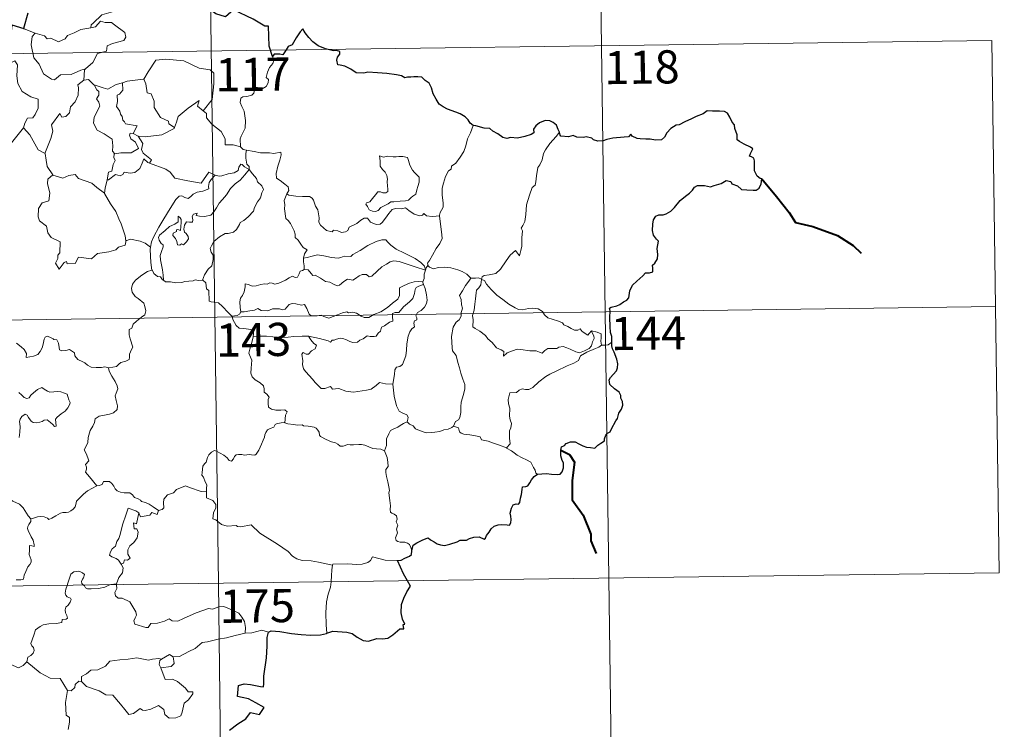
# Model space of a CAD drawing. Extents: x 588996 to 593491, y 775095 to 778125.
# Drawn here: x 589581 to 589803, y 777124 to 777284 of the extents above; entities that cross this region are included whole.
import ezdxf
from ezdxf.enums import TextEntityAlignment as Align

# ---------------------------------------------------------------- set-up
doc = ezdxf.new("R2010")
doc.units = 0
doc.header["$MEASUREMENT"] = 0
doc.layers.add('Nivel 63', color=7, linetype='Continuous')
doc.styles.add('Style-font002', font='font002.shx')

msp = doc.modelspace()

# ---------------------------------------------------------------- linework, layer by layer
at = {"layer": 'Nivel 63', "color": 7, "linetype": 'Continuous', "lineweight": 0}
for p, q in [((589622.414, 777397.768), (589625.647, 777156.856)), ((589711.494, 777338.724), (589713.917, 777158.038)), ((589270.935, 777272.577), (589800.576, 777279.681)), ((589800.576, 777279.681), (589802.191, 777159.224)), ((589271.743, 777212.349), (589801.38, 777219.456)), ((589272.551, 777152.118), (589802.191, 777159.224)), ((589625.647, 777156.856), (589629.686, 776855.721)), ((589713.917, 777158.038), (589715.533, 777037.583))]:
    msp.add_line(p, q, dxfattribs=at)
at = {"layer": 'Nivel 63', "color": 7, "linetype": 'Continuous', "lineweight": 30, "flags": 128}
for points in [[(589637.88, 777276.065), (589637.124, 777278.397), (589637.018, 777282.886), (589636.165, 777282.928), (589633.49, 777284.537), (589629.101, 777286.62), (589627.278, 777285.067), (589625.059, 777285.75), (589619.355, 777290.156), (589618.15, 777292.03), (589614.583, 777293.866), (589612.899, 777292.363), (589610.535, 777289.015), (589609.781, 777288.119), (589605.444, 777288.015)], [(589582.583, 777285.888), (589581.61, 777282.379), (589581.708, 777282.348)], [(589581.708, 777282.348), (589579.034, 777283.128)], [(589683.286, 777260.414), (589682.556, 777260.947), (589682.154, 777261.715), (589681.469, 777262.396), (589680.325, 777263.107), (589679.316, 777263.497), (589677.431, 777264.134), (589676.472, 777264.659), (589675.594, 777265.252), (589674.931, 777266.393), (589674.218, 777267.633), (589673.864, 777268.971), (589673.344, 777270.014), (589672.441, 777270.64), (589671.646, 777271.373), (589670.72, 777271.467), (589669.857, 777271.421), (589669.187, 777271.38), (589668.427, 777271.392), (589667.793, 777271.231), (589667.071, 777271.67), (589665.933, 777271.941), (589663.743, 777272.225), (589661.61, 777272.333), (589659.428, 777272.477), (589658.57, 777272.3), (589656.811, 777272.378), (589655.606, 777273.174), (589654.228, 777273.904), (589653.206, 777274.074), (589652.644, 777274.165), (589652.448, 777275.254), (589652.561, 777275.918), (589653.118, 777276.595), (589653.124, 777277.159), (589652.395, 777277.381), (589651.688, 777277.34), (589649.869, 777277.812), (589648.229, 777278.452), (589647.006, 777279.365), (589646.119, 777280.364), (589645.312, 777281.441), (589644.785, 777282.294), (589644.17, 777281.624), (589643.243, 777280.309), (589642.323, 777278.665), (589641.43, 777278.329), (589640.967, 777277.604), (589640.264, 777276.469), (589639.558, 777276.609), (589638.301, 777276.596), (589637.88, 777276.065)], [(589714.612, 777211.386), (589714.592, 777212.712), (589714.318, 777213.648), (589714.24, 777214.951), (589714.201, 777216.979), (589714.213, 777218.485), (589714.061, 777219.089), (589714.497, 777219.325), (589715.713, 777219.655), (589716.454, 777219.923), (589717.274, 777220.524), (589718.021, 777220.899), (589718.488, 777221.419), (589718.706, 777223.006), (589719.295, 777224.296), (589720.245, 777225.199), (589721.645, 777226.398), (589722.227, 777227.147), (589723.124, 777227.124), (589723.891, 777227.332), (589723.852, 777228.171), (589723.83, 777228.855), (589724.335, 777229.298), (589724.936, 777230.244), (589725.018, 777231.287), (589724.844, 777232.607), (589725.202, 777234.278), (589724.716, 777234.734), (589724.06, 777235.631), (589723.783, 777236.715), (589723.906, 777238.103), (589724.023, 777239.127), (589724.578, 777239.934), (589725.234, 777240.229), (589726.22, 777240.234), (589726.935, 777240.442), (589727.991, 777241.082), (589728.76, 777241.914), (589730.065, 777243.442), (589731.274, 777244.488), (589732.201, 777245.139), (589732.858, 777245.816), (589733.285, 777246.498), (589733.999, 777246.905), (589735.538, 777246.872), (589736.904, 777246.552), (589737.776, 777246.846), (589739.318, 777247.321), (589740.497, 777247.982), (589741.507, 777247.752), (589741.773, 777247.267), (589743.06, 777246.775), (589743.941, 777245.962), (589745.174, 777245.891), (589746.601, 777245.828), (589747.267, 777245.849), (589747.946, 777246.234), (589748.386, 777247.244), (589748.565, 777248.373), (589748.129, 777248.481), (589747.457, 777248.996), (589746.891, 777250.17), (589746.901, 777251.223), (589746.898, 777252.447), (589746.728, 777253.064), (589746.216, 777253.36), (589745.75, 777253.505), (589745.952, 777254.096), (589746.474, 777255.151), (589745.974, 777255.549), (589744.562, 777256.188), (589743.49, 777256.793), (589742.97, 777257.194), (589742.931, 777258.322), (589742.396, 777259.743), (589742.385, 777260.577), (589741.8, 777261.191), (589741.315, 777262.367), (589740.793, 777263.256), (589740.128, 777263.617), (589738.974, 777263.711), (589737.355, 777263.68), (589736.167, 777263.762), (589735.264, 777263.112), (589733.689, 777262.458), (589732.597, 777261.95), (589731.134, 777261.284), (589729.818, 777260.562), (589729.201, 777260.49), (589727.969, 777259.745), (589727.053, 777258.777), (589726.541, 777257.798), (589725.853, 777257.201), (589724.469, 777257.132), (589723.314, 777257.337), (589722.332, 777257.38), (589721.055, 777257.43), (589720.33, 777257.507), (589719.209, 777258.036)], [(589702.778, 777258.908), (589702.495, 777259.57), (589702.14, 777260.507), (589701.369, 777261.145), (589700.594, 777261.508), (589699.512, 777261.548), (589698.264, 777261.075), (589697.404, 777260.366), (589696.89, 777259.591), (589696.949, 777258.779), (589696.342, 777258.375), (589694.953, 777257.97), (589693.262, 777257.604), (589691.68, 777257.733), (589690.907, 777257.51), (589689.98, 777257.75), (589688.835, 777258.54), (589687.707, 777259.183), (589687.035, 777259.754), (589685.729, 777259.857), (589683.854, 777260.352), (589683.286, 777260.414)], [(589719.209, 777258.036), (589718.899, 777258.464), (589718.393, 777257.869), (589717.427, 777257.826), (589714.866, 777257.598), (589713.454, 777257.313), (589712.663, 777256.946), (589711.473, 777256.918), (589710.489, 777257.177), (589710.096, 777257.588), (589708.798, 777257.892), (589708.206, 777257.754), (589706.72, 777257.834), (589705.908, 777258.185), (589704.825, 777257.917), (589703.071, 777258.057), (589702.972, 777258.286), (589702.778, 777258.908)], [(589697.802, 777181.558), (589698.807, 777181.663), (589699.869, 777181.712), (589700.953, 777181.572), (589702.224, 777181.477), (589702.951, 777181.583), (589703.386, 777182.097), (589703.66, 777182.987), (589703.699, 777184.097), (589703.409, 777184.671), (589703.118, 777185.673), (589703.052, 777187.025), (589703.206, 777187.713), (589703.896, 777188.034), (589704.304, 777188.508), (589705.253, 777188.868), (589706.331, 777188.877), (589707.161, 777188.45), (589708.043, 777187.982), (589708.926, 777187.658), (589709.805, 777187.573), (589710.765, 777187.45), (589711.463, 777188.156), (589712.149, 777188.593), (589712.951, 777189.064), (589712.993, 777189.552), (589713.236, 777190.366), (589713.633, 777190.871), (589714.257, 777191.153), (589714.524, 777191.811), (589715.492, 777193.644), (589715.873, 777194.157), (589716.197, 777195.36), (589716.791, 777196.27), (589717.117, 777197.148), (589717.039, 777198.015), (589716.643, 777198.772), (589716.637, 777199.374), (589716.28, 777200.085), (589715.251, 777200.84), (589714.14, 777201.859), (589714.025, 777202.937), (589714.348, 777203.456), (589714.933, 777204.132), (589715.68, 777204.95), (589715.925, 777205.637), (589715.978, 777206.5), (589715.73, 777207.549), (589715.174, 777209.127), (589714.746, 777209.896), (589714.621, 777210.59), (589714.612, 777211.386)], [(589669.43, 777164.218), (589669.679, 777165.487), (589670.554, 777166.035), (589671.706, 777166.655), (589672.635, 777167.009), (589673.058, 777167.127), (589673.623, 777166.722), (589674.443, 777166.265), (589675.088, 777165.814), (589675.913, 777165.577), (589676.791, 777165.453), (589678.017, 777165.715), (589679.634, 777166.233), (589680.353, 777166.642), (589681.264, 777166.605), (589681.772, 777166.591), (589682.412, 777167.036), (589683.397, 777167.285), (589684.6, 777167.365), (589685.746, 777166.885), (589686.037, 777167.093), (589686.3, 777167.666), (589686.847, 777168.436), (589687.335, 777169.222), (589688.041, 777169.8), (589688.905, 777170.123), (589689.766, 777170.193), (589690.926, 777170.093), (589691.501, 777169.998), (589691.755, 777170.582), (589691.866, 777171.273), (589691.762, 777172.034), (589691.622, 777172.736), (589691.925, 777173.87), (589692.273, 777174.601), (589692.96, 777174.846), (589693.549, 777174.802), (589693.798, 777175.172), (589693.989, 777176.132), (589694.213, 777176.993), (589694.348, 777178.105), (589694.425, 777178.688), (589695.158, 777178.772), (589695.611, 777178.948), (589696.061, 777179.56), (589696.482, 777180.248), (589697.052, 777180.996), (589697.802, 777181.558)], [(589666.148, 777162.002), (589666.953, 777162.062), (589667.809, 777162.514), (589668.878, 777163.02), (589669.308, 777163.374), (589669.43, 777164.218)], [(589668.427, 777157.43), (589667.544, 777159.004), (589666.148, 777162.002)], [(589650.189, 777145.574), (589651.528, 777146.056), (589654.714, 777145.807), (589655.892, 777145.493), (589657.036, 777144.668), (589658.402, 777143.92), (589659.568, 777143.76), (589661.496, 777144.346), (589662.753, 777144.27), (589663.947, 777144.478), (589665.083, 777145.208), (589666.695, 777146.537), (589667.587, 777146.561), (589667.41, 777147.523), (589667.789, 777147.604), (589667.25, 777148.723), (589666.97, 777150.214), (589667.049, 777152.103), (589667.574, 777153.508), (589668.231, 777154.903), (589669.091, 777156.241), (589668.427, 777157.43)], [(589628.167, 777123.627), (589630.056, 777125.088), (589631.869, 777126.221), (589632.952, 777127.611), (589634.918, 777127.184), (589635.983, 777128.782), (589634.099, 777129.799), (589632.427, 777130.698), (589631.035, 777131), (589629.941, 777131.253), (589630.214, 777133.729), (589631.481, 777134.088), (589632.895, 777133.989), (589635.178, 777133.48), (589635.858, 777133.439), (589635.907, 777134.153), (589635.896, 777135.851), (589636.542, 777139.999), (589636.685, 777142.609), (589636.715, 777144.597), (589636.954, 777145.811)], [(589636.954, 777145.811), (589637.576, 777146.113), (589639.525, 777145.955), (589642.205, 777145.485), (589644.365, 777145.254), (589646.536, 777145.143), (589648.721, 777145.234), (589650.069, 777145.53), (589650.189, 777145.574)]]:
    msp.add_lwpolyline(points, dxfattribs=at)
at = {"layer": 'Nivel 63', "color": 7, "linetype": 'Continuous', "lineweight": 0, "flags": 128}
for points in [[(589605.444, 777288.015), (589605.235, 777288.008), (589604.45, 777286.663), (589601.934, 777286.254), (589599.324, 777285.45), (589597.313, 777283.607), (589596.921, 777283.258), (589596.801, 777282.548)], [(589596.801, 777282.548), (589597.852, 777282.776), (589599.023, 777284.038), (589600.089, 777283.741), (589601.499, 777283.739), (589602.129, 777283.202), (589604.476, 777281.509), (589604.738, 777280.413), (589604.266, 777279.698), (589601.739, 777278.986), (589600.516, 777278.452), (589600.355, 777277.236), (589598.327, 777276.742), (589597.25, 777274.722), (589595.594, 777273.231)], [(589579.034, 777283.128), (589578.802, 777281.045), (589578.06, 777279.633), (589576.133, 777278.691), (589574.814, 777278.475), (589575.137, 777276.273), (589577.075, 777275.071), (589577.491, 777275.397), (589578.554, 777274.577), (589579.616, 777275.061), (589580.241, 777274.21), (589580.103, 777271.711), (589580.303, 777269.93), (589581.293, 777268.161), (589583.257, 777266.911), (589584.871, 777266.389), (589584.927, 777264.385), (589584.221, 777262.918), (589583.713, 777262.169), (589582.518, 777262.121), (589581.921, 777260.963), (589581.569, 777259.94)], [(589581.708, 777282.348), (589584.256, 777281.374)], [(589584.256, 777281.374), (589583.514, 777280.618), (589583.359, 777278.726), (589583.947, 777275.725), (589585.146, 777274.321), (589586.082, 777272.126), (589587.919, 777270.968), (589588.583, 777270.745), (589589.973, 777271.918), (589592.363, 777271.962), (589594.529, 777272.965), (589595.594, 777273.231)], [(589584.256, 777281.374), (589584.264, 777281.372), (589586.331, 777280.71), (589586.952, 777280.03), (589587.758, 777280.203), (589589.515, 777279.382), (589591.032, 777280.043), (589591.526, 777280.833), (589593.052, 777281.402), (589594.522, 777282.18), (589596.801, 777282.548)], [(589608.634, 777270.938), (589608.78, 777270.954), (589609.771, 777272.619), (589611.524, 777275.255), (589613.776, 777275.431), (589617.871, 777275.08), (589621.321, 777273.446), (589623.819, 777273.07), (589624.601, 777272.274), (589624.603, 777269.888), (589624.285, 777266.313), (589622.223, 777263.754)], [(589637.88, 777276.065), (589638.173, 777275.227), (589637.953, 777274.5), (589637.199, 777273.603), (589636.779, 777272.508), (589636.449, 777271.329), (589636.963, 777270.86), (589636.877, 777270.131), (589636.443, 777269.249), (589635.55, 777268.733), (589634.948, 777268.987), (589634.04, 777269.123), (589633.841, 777268.482), (589633.707, 777267.752), (589633.244, 777267.32), (589632.08, 777267.028), (589631.153, 777266.952), (589630.702, 777266.618), (589630.575, 777265.654), (589630.923, 777264.748), (589631.449, 777263.655), (589631.814, 777261.558), (589631.718, 777259.875), (589631.292, 777258.973), (589630.778, 777258.068), (589630.569, 777257.427), (589630.671, 777255.602)], [(589595.594, 777273.231), (589595.39, 777273.049), (589595.23, 777270.68)], [(589595.23, 777270.68), (589593.844, 777269.618), (589594.019, 777268.974), (589593.967, 777267.329), (589593.307, 777265.8), (589592.196, 777264.669), (589592.016, 777263.316), (589591.179, 777262.513), (589590.279, 777262.339), (589589.829, 777263.143), (589587.955, 777260.572), (589588.216, 777259.155), (589587.784, 777257.533), (589586.447, 777254.109), (589586.454, 777254.087)], [(589595.23, 777270.68), (589596.287, 777270.876), (589597.486, 777269.63), (589597.541, 777269.613)], [(589597.541, 777269.613), (589599.603, 777268.975), (589600.683, 777268.691), (589602.546, 777269.702), (589604.002, 777270.124)], [(589604.002, 777270.124), (589604.061, 777268.442), (589603.299, 777267.546), (589602.74, 777267.311), (589602.821, 777265.872), (589602.654, 777264.753), (589603.36, 777263.689), (589603.557, 777263.019), (589603.883, 777262.494), (589604.06, 777261.618), (589604.439, 777261.275), (589604.641, 777260.834), (589607.307, 777260.365), (589606.376, 777258.653)], [(589604.002, 777270.124), (589605.06, 777270.444), (589608.634, 777270.938)], [(589608.78, 777270.954), (589609.238, 777269.852), (589609.574, 777267.814), (589610.487, 777267.575), (589611.161, 777265.931), (589611.13, 777264.519), (589612.602, 777262.278), (589614.364, 777261.402), (589614.454, 777260.795), (589615.709, 777259.978)], [(589597.541, 777269.613), (589598.197, 777268.514), (589598.638, 777268.138), (589598.613, 777267.321), (589598.131, 777266.487), (589598.626, 777265.753), (589598.823, 777264.808), (589597.542, 777262.358), (589597.455, 777260.945), (589598.278, 777259.356), (589599.839, 777258.533), (589601.665, 777257.355), (589601.784, 777255.825), (589601.712, 777254.646), (589602.216, 777254.052)], [(589615.709, 777259.978), (589616.163, 777261.19), (589616.581, 777262.512), (589618.839, 777264.344), (589621.304, 777266.087), (589620.905, 777264.788), (589622.223, 777263.754)], [(589622.223, 777263.754), (589622.959, 777263.181), (589622.988, 777262.212), (589624.2, 777260.758), (589626.255, 777259.063), (589627.224, 777257.444), (589627.167, 777256.055), (589628.967, 777256.059), (589630.671, 777255.602)], [(589578.608, 777256.14), (589581.569, 777259.94)], [(589581.569, 777259.94), (589583.021, 777258.301), (589584.904, 777254.974), (589586.454, 777254.087)], [(589607.495, 777257.996), (589609.127, 777257.885), (589612.879, 777258.352), (589615.64, 777259.787), (589615.709, 777259.978)], [(589683.286, 777260.414), (589682.644, 777258.751), (589682.019, 777257.443), (589681.607, 777255.855), (589681.116, 777254.565), (589680.355, 777253.314), (589679.361, 777251.903), (589678.338, 777251.271), (589678.275, 777250.59), (589677.704, 777250.174), (589676.996, 777248.881), (589676.532, 777247.384), (589676.236, 777246.296), (589676.275, 777244.761), (589676.46, 777242.867), (589676.507, 777241.942), (589676.14, 777241.265), (589675.775, 777240.752), (589675.631, 777240.134), (589675.644, 777240.036)], [(589702.778, 777258.908), (589701.998, 777257.981), (589700.627, 777256.39), (589699.642, 777254.951), (589699.13, 777254.082), (589698.87, 777252.711), (589698.36, 777251.554), (589697.87, 777250.921), (589697.553, 777249.037), (589697.43, 777247.683), (589697.255, 777246.972), (589696.616, 777246.442), (589695.967, 777244.703), (589695.309, 777242.5), (589695.155, 777240.28), (589694.939, 777238.749), (589694.502, 777237.787), (589694.138, 777237.206), (589694.404, 777236.583), (589694.271, 777235.015), (589694.253, 777233.129), (589694.055, 777232.166), (589693.753, 777230.986), (589692.855, 777232.194), (589691.593, 777231.135), (589690.736, 777229.841), (589689.474, 777227.952), (589688.379, 777226.968), (589686.902, 777226.688), (589685.758, 777226.522), (589685.308, 777226.226), (589685.135, 777225.592)], [(589606.376, 777258.653), (589605.687, 777258.713), (589605.578, 777258.24), (589605.886, 777257.452), (589606.883, 777256.687), (589607.596, 777255.235), (589605.971, 777254.261), (589603.561, 777254.288), (589602.216, 777254.052)], [(589606.376, 777258.653), (589607.495, 777257.996)], [(589610.073, 777251.918), (589610.511, 777252.684), (589608.671, 777254.155), (589608.303, 777255.002), (589608.599, 777256.396), (589607.495, 777257.996)], [(589630.671, 777255.602), (589631.289, 777255.006), (589632.028, 777254.858)], [(589632.028, 777254.858), (589631.878, 777254.082), (589631.873, 777253.09), (589632.066, 777251.703), (589632.637, 777251.152), (589632.59, 777250.495)], [(589632.028, 777254.858), (589632.038, 777254.852), (589633.751, 777254.595), (589635.178, 777254.276), (589636.148, 777254.226), (589637.25, 777254.25), (589638.156, 777254.12), (589639.786, 777254.426), (589639.881, 777253.79), (589639.548, 777252.611), (589639.063, 777251.228), (589638.685, 777249.587), (589638.817, 777248.531), (589639.613, 777247.965), (589640.675, 777247.2), (589641.43, 777246.538), (589641.568, 777245.773), (589641.126, 777245.009)], [(589586.454, 777254.087), (589586.729, 777252.639), (589586.961, 777251.18), (589588.189, 777249.268)], [(589602.216, 777254.052), (589602.094, 777254.025), (589602.017, 777253.236), (589602.306, 777252.531), (589601.838, 777251.651), (589601.595, 777250.08), (589600.826, 777249.875), (589600.497, 777248.131), (589600.617, 777248.264)], [(589600.497, 777248.131), (589600.843, 777248.139), (589602.379, 777249.324), (589603.424, 777249.08), (589604.028, 777249.394), (589604.355, 777249.915), (589605.673, 777249.674), (589606.777, 777249.789), (589607.903, 777250.692), (589608.384, 777251.953), (589608.798, 777252.909), (589609.685, 777252.062), (589610.073, 777251.918)], [(589662.088, 777253.551), (589662.202, 777252.465), (589662.265, 777251.221), (589662.766, 777250.522), (589663.355, 777249.856), (589663.773, 777249.14), (589663.88, 777248.319), (589663.823, 777247.804), (589663.86, 777246.712), (589663.99, 777246.1), (589663.977, 777245.548), (589663.541, 777245.236), (589662.86, 777245.221), (589662.281, 777245.411), (589661.709, 777245.418), (589661.185, 777244.792), (589660.533, 777243.896), (589659.903, 777243.179), (589659.18, 777242.951), (589659.026, 777242.639), (589659.399, 777242.092), (589659.751, 777241.365), (589660.505, 777241.055), (589661.15, 777240.964), (589661.748, 777241.18), (589662.398, 777241.866), (589663.308, 777242.377), (589664.028, 777242.692), (589664.641, 777243.151), (589665.327, 777243.204), (589666.774, 777243.303), (589667.987, 777243.386), (589668.632, 777243.578), (589669.259, 777244.121), (589669.646, 777244.472), (589670.3, 777244.945), (589670.543, 777245.92), (589670.769, 777246.629), (589671.054, 777247.641), (589671.043, 777248.743), (589670.536, 777249.276), (589669.975, 777249.785), (589669.564, 777250.327), (589668.977, 777251.44), (589668.648, 777252.537), (589668.445, 777253.219), (589667.344, 777253.418), (589666.454, 777253.442), (589665.823, 777253.351), (589665.148, 777253.394), (589663.929, 777253.496), (589662.983, 777253.303), (589662.088, 777253.551)], [(589610.073, 777251.918), (589613.777, 777250.577), (589614.77, 777249.912), (589615.791, 777248.558), (589618.767, 777247.94), (589621.729, 777247.402), (589623.496, 777249.865), (589624.922, 777249.235)], [(589613.242, 777225.43), (589613.203, 777226.611), (589613.011, 777227.781), (589612.603, 777230.032), (589612.505, 777231.02), (589612.762, 777231.904), (589613.203, 777232.992), (589613.144, 777233.483), (589612.707, 777233.741), (589612.263, 777234.499), (589612.117, 777235.073), (589612.375, 777235.649), (589613.636, 777236.654), (589614.619, 777237.593), (589615.822, 777238.159), (589616.531, 777238.651), (589616.532, 777239.935), (589617.001, 777239.581), (589617.24, 777239.191), (589617.248, 777238.465), (589617.101, 777236.714), (589616.502, 777236.938), (589616.19, 777236.818), (589616.189, 777236.482), (589615.406, 777236.054), (589615.375, 777235.571), (589615.97, 777234.843), (589616.285, 777234.181), (589616.437, 777233.455), (589616.906, 777233.376), (589617.329, 777233.647), (589617.73, 777233.421), (589618.436, 777234.158), (589618.871, 777234.814), (589618.81, 777235.361), (589618.369, 777235.985), (589618.027, 777236.295), (589617.839, 777237.028), (589618.022, 777237.895), (589618.42, 777238.64), (589619.149, 777238.562), (589619.767, 777238.586), (589619.866, 777239.1), (589619.719, 777239.886), (589620.028, 777240.406), (589620.847, 777240.631), (589620.617, 777240.084), (589621.369, 777239.922), (589622.549, 777239.886), (589623.932, 777240.182), (589624.636, 777240.922), (589625.25, 777241.804), (589625.8, 777242.878), (589626.561, 777243.706), (589627.453, 777244.726), (589628.418, 777246.157), (589629.463, 777247.271), (589630.56, 777248.108), (589631.614, 777249.27), (589632.59, 777250.495)], [(589632.59, 777250.495), (589633.38, 777249.476), (589634.282, 777248.452), (589634.515, 777247.727), (589635.468, 777246.818), (589635.827, 777245.992), (589635.505, 777245.222), (589635.152, 777244.075), (589634.523, 777243.155), (589633.837, 777241.923), (589633.603, 777241.054), (589632.364, 777239.787), (589631.395, 777238.962), (589630.561, 777238.497), (589630.447, 777238.012), (589629.72, 777236.9), (589629.088, 777236.331), (589627.898, 777235.991), (589627.18, 777236.016), (589625.884, 777235.254), (589624.658, 777234.198), (589624.095, 777233.244), (589623.813, 777232.608), (589624.01, 777231.785), (589624.447, 777231.124), (589624.512, 777230.161), (589624.184, 777228.671), (589623.36, 777227.906), (589622.519, 777226.636), (589622.081, 777225.468)], [(589632.59, 777250.495), (589631.594, 777251.068), (589631.065, 777251.645), (589630.698, 777251.672), (589630.243, 777251.042), (589630.155, 777250.281), (589629.238, 777249.744), (589627.841, 777249.498), (589626.457, 777249.039), (589625.8, 777248.984), (589624.922, 777249.235)], [(589588.189, 777249.268), (589587.104, 777248.271), (589587, 777247.33), (589587.568, 777245.159), (589587.341, 777243.438), (589585.827, 777242.954), (589584.986, 777241.68), (589584.882, 777239.767), (589585.224, 777238.881), (589586.81, 777237.674), (589587.124, 777236.15), (589587.846, 777235.132), (589589.85, 777234.117), (589589.827, 777231.642), (589589.34, 777231.142), (589589.316, 777230.341), (589588.796, 777229.336), (589589.637, 777227.945), (589590.774, 777229.463), (589591.283, 777229.682), (589591.428, 777229.185), (589593.283, 777229.25), (589594.059, 777230.651), (589596.972, 777230.302), (589598.354, 777231.489), (589600.861, 777231.878), (589602.483, 777232.292), (589603.051, 777232.924), (589604.604, 777233.341), (589604.824, 777234.502)], [(589588.189, 777249.268), (589588.211, 777249.218), (589590.468, 777248.554), (589591.84, 777249.167), (589593.278, 777249.378), (589593.994, 777248.462), (589597.062, 777247.421), (589598.184, 777246.396), (589599.929, 777245.157)], [(589599.929, 777245.157), (589600.038, 777246.231), (589600.497, 777248.131)], [(589624.922, 777249.235), (589624.04, 777248.199), (589623.561, 777247.522), (589623.453, 777246.611), (589623.464, 777246.085), (589622.125, 777245.589), (589620.876, 777245.344), (589619.919, 777244.939), (589619.437, 777244.345), (589618.841, 777243.916), (589618.086, 777244.132), (589617.369, 777244.527), (589616.782, 777244.459), (589616.012, 777243.71), (589614.787, 777241.664), (589613.314, 777239.312), (589612.177, 777237.481), (589611.075, 777235.34), (589610.496, 777234.116), (589610.331, 777232.945)], [(589604.742, 777234.383), (589604.606, 777235.515), (589603.655, 777238.174), (589603.135, 777239.307), (589602.483, 777240.965), (589601.25, 777242.7), (589599.922, 777245.077), (589599.929, 777245.157)], [(589641.126, 777245.009), (589640.815, 777244.235), (589640.539, 777243.503), (589640.68, 777242.501), (589640.642, 777241.577), (589640.874, 777239.384), (589641.421, 777238.989), (589641.942, 777238.306), (589642.404, 777237.406), (589642.781, 777236.651), (589643.048, 777235.83), (589643.021, 777235.12), (589643.717, 777234.535), (589644.294, 777233.601), (589644.846, 777232.818), (589645.723, 777232.29), (589645.159, 777231.402), (589644.932, 777230.425)], [(589675.644, 777240.036), (589674.876, 777239.896), (589674.022, 777239.884), (589672.732, 777240.035), (589672.077, 777240.542), (589671.84, 777240.181), (589671.21, 777240.036), (589669.943, 777240.365), (589668.722, 777241.211), (589667.994, 777241.819), (589666.974, 777241.608), (589665.72, 777241.647), (589664.912, 777241.438), (589664.174, 777240.536), (589663.418, 777239.486), (589662.658, 777238.47), (589662.199, 777238.091), (589661.312, 777238.032), (589660.068, 777238.603), (589659.38, 777239.478), (589658.607, 777239.445), (589657.868, 777239.003), (589656.972, 777238.261), (589655.209, 777237.438), (589654.955, 777236.726), (589654.421, 777236.387), (589653.491, 777236.242), (589652.664, 777236.647), (589651.671, 777236.798), (589651.399, 777236.37), (589650.127, 777236.665), (589648.709, 777237.874), (589648.337, 777238.592), (589648.426, 777239.567), (589648.146, 777241.367), (589647.613, 777242.178), (589647.147, 777243.516), (589646.838, 777244.004), (589646.266, 777244.346), (589644.699, 777244.393), (589643.148, 777244.439), (589641.563, 777244.671), (589641.126, 777245.009)], [(589675.644, 777240.036), (589676.212, 777235.737), (589676.232, 777234.851), (589675.704, 777233.768), (589674.861, 777232.637), (589674.066, 777231.114), (589673.416, 777229.883), (589672.956, 777229.329), (589673.084, 777228.709)], [(589610.331, 777232.945), (589609.109, 777233.835), (589607.955, 777234.29), (589605.769, 777234.7), (589604.742, 777234.383)], [(589604.824, 777234.502), (589604.742, 777234.383)], [(589672.499, 777227.691), (589672.267, 777228.624), (589671.467, 777229.479), (589670.125, 777230.383), (589667.719, 777231.551), (589665.833, 777232.488), (589664.647, 777233.35), (589663.949, 777234.053), (589663.507, 777234.561), (589662.648, 777234.579), (589661.303, 777234.191), (589659.431, 777233.31), (589657.68, 777232.178), (589656.05, 777231.238), (589655.57, 777230.84), (589654.089, 777230.88), (589653.379, 777230.558), (589652.729, 777230.396), (589651.251, 777230.568), (589649.492, 777230.936), (589648.09, 777231.206), (589646.896, 777230.912), (589645.725, 777230.55), (589644.932, 777230.425)], [(589610.331, 777232.945), (589610.251, 777232.376), (589610.35, 777229.451), (589610.607, 777227.731)], [(589644.932, 777230.425), (589644.909, 777229.605), (589645.086, 777228.695), (589645.045, 777227.86)], [(589645.045, 777227.86), (589645.128, 777227.902), (589645.924, 777227.762), (589646.657, 777226.944), (589647.043, 777226.505), (589647.524, 777226.56), (589648.729, 777225.932), (589649.844, 777225.119), (589650.872, 777224.968), (589651.657, 777224.579), (589652.481, 777224.164), (589653.049, 777224.351), (589654, 777225.158), (589654.845, 777225.694), (589656.076, 777225.466), (589656.679, 777225.82), (589657.467, 777226.425), (589658.135, 777226.72), (589659.109, 777226.759), (589659.772, 777226.238), (589660.38, 777226.376), (589661.525, 777227.493), (589662.598, 777228.448), (589663.662, 777229.064), (589664.503, 777229.608), (589665.322, 777229.825), (589666.535, 777229.647), (589668.578, 777229.004), (589670.148, 777228.501), (589672.499, 777227.691)], [(589600.789, 777205.593), (589601.8, 777205.73), (589602.583, 777205.919), (589603.173, 777206.409), (589603.627, 777206.805), (589604.719, 777207.152), (589605.448, 777207.486), (589605.562, 777207.989), (589605.534, 777208.731), (589606.014, 777209.727), (589606.292, 777210.323), (589605.728, 777212.144), (589605.472, 777213.046), (589605.507, 777214.319), (589606.109, 777214.623), (589606.353, 777215.508), (589607.172, 777216.169), (589608.24, 777217.058), (589609.047, 777217.625), (589609.281, 777218.512), (589609.046, 777219.505), (589608.808, 777220.216), (589607.503, 777221.31), (589606.828, 777221.721), (589606.166, 777222.721), (589605.999, 777223.546), (589606.216, 777224.535), (589606.902, 777225.419), (589608.339, 777226.57), (589609.613, 777227.439), (589610.607, 777227.731)], [(589610.607, 777227.731), (589610.697, 777227.758), (589611.054, 777226.929), (589611.917, 777226.25), (589612.598, 777226.235), (589613.049, 777225.547), (589613.242, 777225.43)], [(589630.74, 777218.272), (589630.547, 777219.249), (589630.531, 777220.565), (589630.69, 777221.387), (589631.094, 777221.977), (589631.451, 777222.84), (589631.733, 777223.908), (589631.741, 777224.608), (589632.401, 777224.463), (589633.378, 777224.112), (589634.221, 777224.191), (589635.22, 777224.446), (589636.111, 777224.626), (589636.674, 777224.558), (589637.31, 777224.862), (589637.84, 777224.758), (589638.391, 777224.547), (589639.286, 777224.771), (589640.839, 777225.436), (589641.648, 777225.969), (589642.394, 777226.371), (589643.027, 777226.043), (589643.518, 777226.1), (589643.902, 777226.855), (589644.148, 777227.452), (589644.646, 777227.631), (589645.045, 777227.86)], [(589672.499, 777227.691), (589672.502, 777227.679), (589672.222, 777226.785), (589672.164, 777225.844), (589671.892, 777225.098)], [(589673.084, 777228.709), (589673.011, 777228.792), (589672.642, 777228.261), (589672.499, 777227.691)], [(589682.764, 777225.918), (589681.814, 777226.791), (589680.77, 777227.392), (589679.789, 777227.754), (589678.193, 777228.227), (589676.734, 777228.407), (589675.391, 777228.307), (589674.28, 777227.989), (589673.372, 777228.4), (589673.084, 777228.709)], [(589613.242, 777225.43), (589613.731, 777225.106), (589614.818, 777225.057), (589616.043, 777224.819), (589617.421, 777224.938), (589618.069, 777225.124), (589618.953, 777225.246), (589619.981, 777225.282), (589620.424, 777225.5), (589621.164, 777225.392), (589622.081, 777225.468)], [(589622.081, 777225.468), (589622.105, 777225.467), (589622.821, 777224.852), (589622.965, 777223.516), (589623.5, 777223.147), (589623.545, 777220.709), (589624.021, 777220.53), (589624.818, 777220.501), (589625.654, 777220.35), (589626.557, 777219.5), (589627.858, 777218.103), (589628.699, 777217.326)], [(589682.764, 777225.918), (589682.748, 777225.918), (589682.308, 777225.198), (589681.537, 777224.244), (589680.833, 777223.026), (589680.189, 777221.949), (589680.547, 777221.09), (589680.596, 777219.837), (589680.865, 777219.118), (589680.735, 777218.552), (589680.563, 777218.106), (589680.574, 777217.282), (589680.101, 777216.454), (589679.391, 777215.964), (589678.75, 777214.843), (589678.393, 777212.724), (589678.541, 777210.156), (589678.624, 777209.479), (589679.416, 777208.432), (589679.79, 777206.857), (589680.176, 777205.628), (589680.45, 777204.435), (589680.926, 777203.081), (589681.345, 777201.837), (589681.376, 777200.847), (589681.051, 777199.567), (589680.534, 777197.874), (589680.441, 777196.79), (589680.452, 777195.51), (589680.243, 777194.401), (589679.918, 777193.837), (589679.293, 777193.447), (589678.833, 777192.45)], [(589685.135, 777225.592), (589685.14, 777225.676), (589684.485, 777225.987), (589683.81, 777225.928), (589682.764, 777225.918)], [(589709.994, 777214.012), (589710.164, 777213.568), (589710.538, 777212.847), (589710.612, 777212.278), (589710.25, 777211.527), (589710.03, 777210.6), (589709.53, 777210.002), (589708.457, 777209.477), (589707.339, 777208.99), (589706.496, 777209.225), (589705.178, 777209.819), (589704.443, 777210.175), (589703.631, 777210.455), (589702.648, 777210.257), (589702.157, 777210.005), (589700.737, 777210.024), (589700.127, 777209.982), (589699.501, 777209.537), (589698.852, 777208.91), (589698.241, 777209.132), (589697.53, 777209.483), (589696.074, 777209.497), (589694.036, 777209.746), (589693.201, 777209.823), (589692.13, 777209.478), (589690.938, 777208.992), (589690.122, 777208.257), (589690.173, 777209.326), (589689.617, 777209.677), (589688.546, 777210.176), (589687.536, 777211.343), (589686.549, 777212.176), (589686.029, 777212.937), (589684.78, 777213.882), (589683.719, 777214.532), (589683.204, 777214.889), (589683.236, 777216.504), (589683.14, 777217.424), (589683.526, 777218.66), (589683.663, 777220.038), (589683.827, 777221.23), (589683.973, 777222.614), (589684.047, 777223.203), (589684.556, 777223.692), (589685.007, 777224.372), (589685.135, 777225.592)], [(589685.135, 777225.592), (589685.802, 777225.375), (589686.249, 777224.517), (589687.359, 777223.346), (589688.652, 777222.093), (589689.991, 777221.113), (589691.364, 777220.055), (589692.723, 777219.181), (589693.482, 777218.813), (589694.454, 777218.726), (589695.738, 777219.024), (589696.777, 777219.111), (589697.981, 777218.934), (589698.941, 777218.358), (589699.381, 777217.642), (589700.13, 777216.964), (589701.143, 777216.606), (589702.547, 777216.139), (589703.458, 777215.791), (589703.792, 777215.327), (589704.705, 777214.993), (589705.427, 777214.553), (589706.195, 777214.107), (589706.909, 777214.117), (589707.442, 777214.464), (589707.93, 777213.859), (589709.178, 777213.015), (589709.52, 777213.414), (589709.994, 777214.012)], [(589671.892, 777225.098), (589670.863, 777225.156), (589669.932, 777225.112), (589668.876, 777224.806), (589667.645, 777224.265), (589666.61, 777223.725), (589666.572, 777223.017), (589666.584, 777221.977), (589666.214, 777221.178), (589665.025, 777220.228), (589663.856, 777219.27), (589662.421, 777218.287), (589660.841, 777217.655), (589659.662, 777216.998), (589658.626, 777216.98), (589657.921, 777217.326), (589656.901, 777217.955), (589656.073, 777218.243), (589655.622, 777218.169), (589655.081, 777218.07), (589654.694, 777218.277), (589653.687, 777218.091), (589652.613, 777217.603), (589651.644, 777217.248), (589650.651, 777216.881), (589649.535, 777217.268), (589648.892, 777217.527), (589647.953, 777217.417), (589646.628, 777217.367), (589646.151, 777217.734), (589645.631, 777219.044), (589645.135, 777219.911), (589644.457, 777219.782), (589643.175, 777220.085), (589642.316, 777220.167), (589641.628, 777219.968), (589641.152, 777219.365), (589640.777, 777218.882), (589640.048, 777218.773), (589639.437, 777218.97), (589638.058, 777218.93), (589637.889, 777218.98), (589636.855, 777218.508), (589635.35, 777218.594), (589634.575, 777219.007), (589633.855, 777218.662), (589632.797, 777218.501), (589631.495, 777218.32), (589630.74, 777218.272)], [(589646.039, 777212.754), (589648.522, 777212.266), (589650.474, 777211.688), (589651, 777211.391), (589651.378, 777211.882), (589651.832, 777211.854), (589652.347, 777212.081), (589653.204, 777212.322), (589653.761, 777212.23), (589654.625, 777211.926), (589655.354, 777211.575), (589656.028, 777211.318), (589657.084, 777211.46), (589657.66, 777211.874), (589658.412, 777212.214), (589659.297, 777212.84), (589659.987, 777212.705), (589660.85, 777212.691), (589661.358, 777212.794), (589661.764, 777213.447), (589662.286, 777213.894), (589662.503, 777214.835), (589663.197, 777215.143), (589664.33, 777215.932), (589665.098, 777216.142), (589664.998, 777217.325), (589665.044, 777217.936), (589665.617, 777218.171), (589666.445, 777218.137), (589667.532, 777219.421), (589668.857, 777220.571), (589669.607, 777221.301), (589669.98, 777222.44), (589670.158, 777223.319), (589670.377, 777223.818), (589671.009, 777224.114), (589672.008, 777224.504)], [(589672.008, 777224.504), (589672.385, 777223.571), (589672.712, 777222.145), (589672.844, 777220.929), (589672.712, 777220.161), (589672.235, 777219.362), (589671.503, 777218.594), (589670.705, 777218.166), (589670.263, 777217.418), (589670.513, 777216.955), (589670.504, 777216.479), (589669.98, 777216.272), (589669.871, 777215.746), (589669.977, 777214.86), (589669.403, 777214.404), (589668.95, 777213.754), (589668.543, 777212.774), (589668.301, 777211.015), (589668.181, 777209.623), (589668.009, 777208.337), (589667.666, 777207.36), (589667.263, 777206.364), (589666.659, 777205.94), (589665.915, 777205.79), (589665.533, 777205.159), (589665.499, 777204.121), (589665.115, 777201.887)], [(589671.892, 777225.098), (589671.889, 777225.068), (589671.994, 777224.544), (589672.008, 777224.504)], [(589630.74, 777218.272), (589630.451, 777217.786), (589629.865, 777217.426), (589628.699, 777217.326)], [(589628.699, 777217.326), (589628.751, 777217.275), (589628.945, 777216.524), (589629.661, 777215.201), (589630.379, 777214.617), (589631.411, 777214.496), (589633.493, 777214.218), (589633.6, 777213.204), (589633.537, 777212.723)], [(589580.032, 777211.213), (589581.099, 777210.403), (589581.716, 777209.769), (589582.252, 777208.865), (589582.192, 777207.99), (589582.996, 777208.133), (589583.858, 777208.248), (589584.809, 777208.643), (589585.356, 777209.326), (589585.813, 777210.138), (589586.052, 777210.998), (589586.285, 777212.093), (589586.513, 777212.522), (589586.92, 777212.754), (589587.553, 777212.538), (589588.312, 777212.162), (589588.476, 777211.998), (589589.151, 777211.969), (589589.53, 777211.168), (589589.625, 777210.196), (589589.744, 777209.687), (589590.293, 777209.46), (589591.199, 777209.553), (589591.967, 777209.763), (589593.094, 777209.044), (589593.204, 777208.357), (589593.849, 777207.522), (589594.982, 777207.009), (589595.463, 777206.752), (589596.061, 777206.2), (589596.925, 777205.751), (589598.02, 777205.662), (589599.202, 777205.7), (589599.976, 777205.87), (589600.789, 777205.593)], [(589633.537, 777212.723), (589633.513, 777212.532), (589633.129, 777211.085), (589632.732, 777209.816), (589632.546, 777208.913), (589632.929, 777208.06), (589633.207, 777207.332), (589633.087, 777205.57), (589633.009, 777204.383), (589633.263, 777203.59), (589633.977, 777202.876), (589635.104, 777202.199), (589635.893, 777201.561), (589635.996, 777200.883), (589636.018, 777200.107), (589636.602, 777199.657), (589637.161, 777198.974), (589636.89, 777198.46), (589636.906, 777197.581), (589636.986, 777196.722), (589637.646, 777196.238), (589638.641, 777196.068), (589639.779, 777196.049), (589640.698, 777196.111), (589641.2, 777195.694), (589640.809, 777194.871), (589640.682, 777193.177)], [(589646.039, 777212.754), (589644.575, 777212.777), (589642.72, 777212.716), (589641.408, 777212.538), (589640.008, 777212.508), (589637.973, 777212.6), (589636.528, 777212.801), (589634.838, 777212.802), (589633.537, 777212.723)], [(589665.115, 777201.887), (589663.471, 777202.021), (589662.083, 777202.311), (589661.301, 777201.588), (589660.219, 777200.794), (589659.124, 777200.565), (589656.219, 777200.148), (589654.451, 777200.332), (589652.879, 777200.923), (589652.115, 777200.885), (589651.468, 777200.806), (589651.015, 777201.356), (589649.75, 777200.939), (589648.892, 777200.93), (589647.526, 777202.261), (589646.968, 777203.03), (589645.401, 777204.695), (589644.936, 777205.421), (589644.645, 777206.387), (589644.734, 777207.168), (589644.538, 777208.71), (589644.812, 777209.1), (589645.49, 777208.717), (589645.998, 777208.684), (589646.675, 777209.481), (589647.557, 777209.937), (589647.857, 777210.737), (589647.262, 777211.097), (589646.529, 777211.923), (589646.039, 777212.754)], [(589712.262, 777210.748), (589712.166, 777211.669), (589712.196, 777212.41), (589712.19, 777213.282), (589711.311, 777213.704), (589709.994, 777214.012)], [(589690.786, 777187.49), (589691.626, 777188.408), (589691.474, 777189.728), (589691.458, 777191.38), (589691.797, 777192.04), (589691.922, 777193.014), (589691.647, 777193.818), (589691.474, 777194.644), (589691.582, 777196.472), (589691.239, 777197.447), (589691.211, 777198.443), (589691.591, 777199.99), (589693.038, 777200.038), (589693.697, 777200.582), (589694.327, 777200.895), (589695.07, 777200.687), (589695.831, 777200.727), (589696.744, 777201.137), (589698.148, 777202.468), (589699.702, 777203.657), (589700.62, 777204.166), (589702.023, 777204.843), (589704.539, 777206.042), (589706.053, 777206.661), (589707.048, 777207.298), (589707.512, 777208.348), (589708.986, 777209.128), (589710.902, 777210.014), (589711.714, 777210.289), (589712.262, 777210.748)], [(589712.262, 777210.748), (589712.282, 777210.775), (589713.067, 777210.715), (589713.77, 777210.787), (589714.612, 777211.386)], [(589600.789, 777205.593), (589600.961, 777204.889), (589601.549, 777203.721), (589602.312, 777202.551), (589602.794, 777201.545), (589602.883, 777200.891), (589602.56, 777199.872), (589602.32, 777199.301), (589602.565, 777198.194), (589602.845, 777197.02), (589602.791, 777196.213)], [(589585.767, 777201.175), (589584.748, 777200.681), (589583.885, 777199.966), (589583.243, 777199.403), (589582.891, 777198.828), (589582.316, 777198.685), (589581.717, 777198.907), (589581.234, 777199.448), (589580.548, 777200.019)], [(589580.631, 777189.829), (589580.798, 777191.07), (589580.805, 777192.338), (589580.72, 777193.447), (589580.847, 777194.024), (589581.235, 777194.632), (589581.93, 777195.151), (589582.387, 777194.929), (589582.718, 777194.414), (589583.313, 777193.563), (589583.745, 777193.263), (589584.47, 777193.185), (589585.263, 777193.3), (589585.79, 777193.487), (589586.242, 777193.811), (589586.915, 777193.87), (589587.72, 777193.259), (589588.198, 777192.767), (589588.616, 777192.376), (589588.943, 777192.409), (589588.846, 777193.978), (589589.237, 777194.477), (589590.12, 777195.195), (589590.986, 777195.781), (589591.584, 777196.569), (589592.055, 777197.361), (589592.126, 777197.76), (589591.816, 777198.35), (589591.646, 777199.094), (589591.47, 777199.675), (589590.837, 777199.871), (589590.011, 777200.206), (589589.234, 777200.235), (589588.411, 777200.154), (589587.567, 777200.133), (589586.979, 777200.317), (589586.228, 777200.809), (589585.767, 777201.175)], [(589668.313, 777193.389), (589668.504, 777194.038), (589668.566, 777194.489), (589668.284, 777194.961), (589667.21, 777195.431), (589666.496, 777195.833), (589665.953, 777196.994), (589665.431, 777199.179), (589665.115, 777201.887)], [(589602.791, 777196.213), (589601.906, 777195.421), (589601.068, 777195.112), (589599.931, 777194.882), (589598.696, 777194.644), (589597.768, 777194.071), (589597.674, 777193.264), (589597.26, 777192.394), (589596.643, 777191.428), (589596.23, 777189.888), (589596.139, 777188.717), (589595.74, 777187.9), (589595.275, 777187.075), (589595.793, 777186.216), (589596.13, 777185.231), (589596.387, 777184.574), (589595.646, 777183.746), (589595.84, 777183.173), (589595.849, 777182.657), (589595.621, 777181.993), (589596.488, 777180.937), (589598.189, 777178.892)], [(589640.682, 777193.177), (589640.555, 777193.213), (589639.875, 777193.192), (589639.479, 777193.075), (589638.92, 777193.001), (589638.461, 777192.785), (589638.192, 777192.203), (589637.356, 777191.896), (589636.746, 777191.612), (589636.406, 777191.011), (589636.193, 777190.476), (589636.114, 777189.955), (589635.805, 777189.275), (589635.392, 777188.329), (589634.786, 777187.011), (589634.202, 777186.083), (589633.907, 777185.839), (589633.146, 777185.945), (589632.601, 777185.972), (589631.563, 777185.848), (589630.921, 777186.005), (589630.227, 777185.976), (589629.675, 777185.957), (589629.327, 777185.554), (589629.082, 777185.015), (589628.585, 777184.472), (589628.091, 777184.651), (589627.67, 777185.268), (589626.874, 777185.873), (589626.086, 777186.31), (589625.242, 777186.741), (589624.792, 777186.901), (589624.071, 777186.557), (589623.503, 777185.95), (589623.172, 777185.297)], [(589663.232, 777186.843), (589662.359, 777187.213), (589661.381, 777187.272), (589660.569, 777187.375), (589659.699, 777187.711), (589658.777, 777188.133), (589658.045, 777188.283), (589657.395, 777188.285), (589656.236, 777188.177), (589655.484, 777188.165), (589654.921, 777188.237), (589653.835, 777187.929), (589653.16, 777187.882), (589652.673, 777188.345), (589652.149, 777188.674), (589651.206, 777188.886), (589650.003, 777189.429), (589648.73, 777190.092), (589648.482, 777190.357), (589648.406, 777191.076), (589648.108, 777191.542), (589647.755, 777191.95), (589647.289, 777192.193), (589645.971, 777192.384), (589644.909, 777192.495), (589644.568, 777192.705), (589643.559, 777192.639), (589642.627, 777192.761), (589641.349, 777192.956), (589640.682, 777193.177)], [(589668.313, 777193.389), (589667.536, 777193.041), (589666.78, 777192.569), (589666.233, 777192.165), (589665.298, 777191.847), (589664.577, 777191.439), (589664.225, 777190.696), (589663.662, 777189.543), (589663.676, 777188.067), (589663.232, 777186.843)], [(589678.833, 777192.45), (589678.421, 777192.147), (589677.623, 777191.702), (589676.618, 777191.567), (589675.711, 777191.186), (589674.609, 777191.044), (589673.856, 777190.998), (589672.667, 777190.888), (589671.109, 777191.467), (589670.251, 777191.783), (589669.7, 777192.47), (589668.836, 777192.894), (589668.313, 777193.389)], [(589690.786, 777187.49), (589689.252, 777188.104), (589687.845, 777188.607), (589686.661, 777189.051), (589685.185, 777189.315), (589684.816, 777189.988), (589683.82, 777190.267), (589682.502, 777190.439), (589681.182, 777190.588), (589680.531, 777190.827), (589680.151, 777191.12), (589679.932, 777192.077), (589678.833, 777192.45)], [(589583.274, 777171.435), (589582.657, 777172.103), (589581.5, 777173.937), (589580.687, 777174.767), (589579.169, 777175.474), (589577.446, 777176.783), (589575.751, 777178.011), (589573.47, 777179.69), (589571.392, 777181.21), (589569.239, 777182.33), (589568.246, 777182.782), (589567.239, 777182.451), (589566.248, 777182.828), (589565.115, 777183.044), (589564.833, 777183.935), (589564.725, 777184.535), (589563.595, 777185.414), (589561.671, 777186.563), (589559.964, 777187.516)], [(589623.172, 777185.297), (589622.855, 777184.295), (589622.512, 777183.884), (589622.167, 777183.396), (589621.98, 777181.959), (589621.924, 777181.348), (589622.317, 777180.867), (589622.693, 777179.808), (589623.01, 777179.155), (589622.991, 777178.35), (589622.946, 777177.526)], [(589669.43, 777164.218), (589669.144, 777164.96), (589668.839, 777165.65), (589668.447, 777165.933), (589667.83, 777166.194), (589666.726, 777166.178), (589666.224, 777166.287), (589665.877, 777166.532), (589665.693, 777167.132), (589666.124, 777168.288), (589665.916, 777169.145), (589666.255, 777170.004), (589665.882, 777170.757), (589666.104, 777171.388), (589665.944, 777172.164), (589665.381, 777172.492), (589664.874, 777172.705), (589664.587, 777172.952), (589664.499, 777173.574), (589664.538, 777174.375), (589664.388, 777175.579), (589664.16, 777177.364), (589664.367, 777177.849), (589664.19, 777178.655), (589663.989, 777179.82), (589663.655, 777181.008), (589663.48, 777181.946), (589663.503, 777182.64), (589664.008, 777183.283), (589663.977, 777184.306), (589663.795, 777185.336), (589663.232, 777186.843)], [(589697.802, 777181.558), (589697.424, 777181.761), (589697.272, 777182.469), (589696.892, 777183.076), (589696.592, 777183.65), (589696.338, 777184.272), (589695.293, 777184.802), (589694.346, 777185.284), (589693.214, 777185.881), (589692.506, 777186.353), (589691.941, 777186.866), (589690.812, 777187.477), (589690.786, 777187.49)], [(589583.274, 777171.435), (589583.834, 777171.584), (589584.72, 777171.894), (589585.467, 777171.982), (589586.288, 777171.929), (589587.032, 777171.631), (589587.318, 777171.299), (589587.974, 777171.596), (589588.923, 777172.165), (589589.939, 777172.746), (589590.513, 777172.886), (589591.206, 777172.857), (589591.785, 777172.929), (589592.312, 777173.252), (589592.811, 777173.647), (589593.238, 777174.201), (589593.409, 777174.717), (589593.555, 777175.423), (589594.22, 777176.136), (589595.16, 777177.041), (589596.078, 777177.793), (589597.225, 777178.425), (589598.035, 777178.876), (589598.189, 777178.892)], [(589598.189, 777178.892), (589598.726, 777178.961), (589599.377, 777179.252), (589599.708, 777179.864), (589600.432, 777179.872), (589601.072, 777179.916), (589601.558, 777179.471), (589602.026, 777178.863), (589602.293, 777178.227), (589602.763, 777177.781), (589603.556, 777177.502), (589604.382, 777177.359), (589605.073, 777177.35), (589605.669, 777177.328), (589606.247, 777176.888), (589606.685, 777176.257), (589607.529, 777175.979), (589608.026, 777175.651), (589608.295, 777175.389), (589609.158, 777175.158), (589610.001, 777174.792), (589610.903, 777174.198), (589612.125, 777173.354)], [(589622.946, 777177.526), (589621.765, 777177.616), (589619.094, 777178.542), (589618.215, 777178.882), (589616.198, 777178.053), (589615.539, 777177.37), (589614.178, 777176.892), (589613.35, 777175.927), (589613.216, 777175.063), (589613.327, 777173.97), (589612.964, 777173.583), (589612.125, 777173.354)], [(589651.482, 777160.985), (589648.287, 777161.642), (589646.601, 777161.919), (589644.615, 777162.037), (589643.377, 777162.376), (589642.427, 777162.973), (589641.434, 777164.074), (589639.026, 777165.692), (589634.991, 777168.236), (589633.04, 777170.096), (589630.76, 777169.674), (589629.984, 777169.681), (589629.679, 777169.907), (589627.666, 777169.784), (589626.329, 777170.182), (589625.066, 777171.255), (589624.4, 777171.432), (589624.513, 777172.828), (589625.102, 777173.932), (589625.114, 777174.726), (589624.378, 777175.573), (589622.978, 777176.182), (589622.946, 777177.526)], [(589607.631, 777172.828), (589606.967, 777173.285), (589605.231, 777173.874), (589604.836, 777172.5), (589604.002, 777170.115), (589603.459, 777167.883), (589603.159, 777167.025), (589602.673, 777166.297), (589602.408, 777165.265), (589601.656, 777164.685), (589601.27, 777163.966), (589601.005, 777163.254), (589601.545, 777162.855), (589602.578, 777162.443), (589603.069, 777162.122), (589603.673, 777161.178)], [(589607.631, 777172.828), (589607.12, 777170.283), (589606.498, 777170.576), (589606.62, 777169.222), (589607.207, 777169.156), (589607.497, 777168.406), (589607.269, 777167.154), (589606.522, 777166.074), (589605.607, 777165.364), (589605.166, 777164.42), (589605.193, 777163.434), (589605.737, 777162.565), (589605.081, 777162.107), (589604.458, 777162.202), (589604.182, 777161.412), (589603.673, 777161.178)], [(589612.125, 777173.354), (589611.823, 777172.412), (589610.611, 777172.88), (589610.125, 777172.249), (589608.034, 777171.891), (589607.631, 777172.828)], [(589579.962, 777157.659), (589580.99, 777157.669), (589581.624, 777157.814), (589581.733, 777158.697), (589582.129, 777159.567), (589582.607, 777160.625), (589583.01, 777161.128), (589583.319, 777161.671), (589583.36, 777162.159), (589583.092, 777162.774), (589582.854, 777163.363), (589582.927, 777164.342), (589582.912, 777165.428), (589583.475, 777165.369), (589584.002, 777165.156), (589584.032, 777165.599), (589583.789, 777166.611), (589583.348, 777167.368), (589582.625, 777168.82), (589582.525, 777169.231), (589582.535, 777169.717), (589582.789, 777170.158), (589583.276, 777170.839), (589583.274, 777171.435)], [(589603.673, 777161.178), (589604.102, 777160.373), (589603.974, 777159.195), (589603.129, 777158.194), (589602.613, 777156.741)], [(589651.482, 777160.985), (589651.298, 777159.926), (589651.256, 777158.588), (589651.19, 777157.301), (589651.173, 777157.198)], [(589666.148, 777162.002), (589663.33, 777162.088), (589660.51, 777162.844), (589660.045, 777162.016), (589659.433, 777161.579), (589658.184, 777161.191), (589656.955, 777161.12), (589654.857, 777161.234), (589651.57, 777161.168), (589651.482, 777160.985)], [(589595.186, 777156.445), (589594.797, 777156.822), (589594.711, 777157.297), (589594.904, 777157.786), (589595.145, 777158.127), (589595.368, 777158.82), (589594.923, 777159.232), (589594.505, 777159.474), (589593.992, 777159.596), (589592.95, 777159.43), (589592.289, 777158.915), (589592.031, 777158.255), (589591.63, 777156.908), (589591.466, 777156.395)], [(589591.466, 777156.395), (589591.184, 777155.532), (589591.02, 777154.663), (589591.162, 777154.163), (589591.482, 777153.765), (589592.228, 777153.465), (589592.349, 777153.215), (589592.162, 777152.58), (589591.655, 777151.89), (589591.178, 777151.477), (589590.992, 777150.873), (589591.078, 777150.17), (589591.386, 777149.546), (589591.56, 777148.956), (589591.23, 777148.786), (589590.336, 777148.658), (589590.279, 777147.983), (589588.982, 777147.769), (589587.341, 777147.687), (589586.044, 777147.432), (589585.395, 777147.087), (589584.326, 777146.347), (589583.946, 777145.166), (589583.272, 777143.214), (589583.505, 777142.735), (589583.882, 777142.356), (589584.001, 777141.664), (589583.762, 777141.041), (589583.253, 777140.512), (589582.596, 777140.117), (589582.365, 777139.128)], [(589601.102, 777156.525), (589600.745, 777156.39), (589600.003, 777155.99), (589598.571, 777155.683), (589596.921, 777155.631), (589596.065, 777155.639), (589595.586, 777155.873), (589595.385, 777156.254), (589595.186, 777156.445)], [(589602.613, 777156.741), (589602.044, 777156.649), (589601.312, 777156.606), (589601.102, 777156.525)], [(589602.635, 777156.547), (589602.729, 777155.7), (589602.205, 777154.775), (589602.357, 777154.031)], [(589602.613, 777156.741), (589602.635, 777156.547)], [(589651.173, 777157.198), (589650.971, 777155.977), (589650.498, 777154.441), (589650.067, 777152.703), (589649.985, 777150.182), (589650.012, 777147.44), (589650.189, 777145.574)], [(589602.357, 777154.031), (589602.977, 777153.464), (589603.888, 777153.522), (589605.654, 777152.647), (589606.954, 777150.411), (589607.114, 777149.645), (589606.865, 777149.031), (589606.563, 777148.373), (589606.76, 777147.602), (589609.226, 777146.837), (589609.762, 777146.86), (589610.373, 777147.796), (589611.887, 777147.859), (589613.447, 777148.288), (589614.554, 777148.808), (589615.183, 777148.339), (589616.494, 777148.27), (589617.757, 777148.885), (589620.599, 777150.166), (589623.392, 777151.139), (589624.34, 777150.984), (589625.793, 777151.529), (589626.862, 777151.622), (589628.195, 777151.054), (589630.26, 777150.109), (589630.948, 777149.222), (589631.558, 777148.19), (589631.778, 777146.827), (589631.721, 777145.568)], [(589631.721, 777145.568), (589629.435, 777145.084), (589627.525, 777144.536), (589625.599, 777144.216), (589623.224, 777143.64), (589622.023, 777143.434), (589620.437, 777142.109), (589618.982, 777141.417), (589616.842, 777140.328), (589615.4, 777140.193)], [(589636.954, 777145.811), (589635.488, 777146.267), (589633.198, 777145.648), (589631.721, 777145.568)], [(589582.365, 777139.128), (589581.499, 777138.262), (589580.485, 777137.773), (589576.518, 777139.481), (589576.02, 777140.481), (589575.143, 777140.703), (589574.269, 777141.758), (589574.094, 777142.715)], [(589612.778, 777139.702), (589614.58, 777140.74), (589615.4, 777140.193)], [(589591.506, 777132.588), (589589.907, 777135.333), (589587.63, 777135.382), (589585.377, 777136.622), (589582.365, 777139.128)], [(589594.716, 777134.681), (589594.738, 777135.743), (589595.821, 777136.412), (589596.797, 777137.181), (589598.43, 777137.263), (589600.154, 777138.112), (589601.131, 777139.272), (589603.365, 777139.544), (589605.234, 777139.679), (589607.218, 777140.001)], [(589607.218, 777140.001), (589609.875, 777139.461), (589610.748, 777139.713), (589612.22, 777139.872), (589612.778, 777139.702)], [(589612.778, 777139.702), (589612.41, 777139.415), (589612.302, 777138.493), (589612.628, 777137.74)], [(589615.4, 777140.193), (589615.631, 777138.746), (589614.962, 777138.061), (589612.628, 777137.74)], [(589612.628, 777137.74), (589613.657, 777135.135), (589615.277, 777135.173), (589616.399, 777134.628), (589618.197, 777133.104), (589618.834, 777132.3), (589619.888, 777132.314), (589619.858, 777131.828), (589618.917, 777130.467), (589617.952, 777129.77), (589617.487, 777127.744), (589617.149, 777126.851), (589616.01, 777126.428), (589614.56, 777126.324), (589613.542, 777127.177), (589613.355, 777128.346), (589612.137, 777129.22), (589610.414, 777128.361), (589609.09, 777128.081), (589608.475, 777128.123), (589607.994, 777128.529), (589606.465, 777127.396), (589605.43, 777127.148), (589604.525, 777128.278), (589603.496, 777129.5), (589601.824, 777131.578), (589600.242, 777131.595), (589598.697, 777132.534), (589595.814, 777133.508), (589594.716, 777134.681)], [(589594.075, 777134.731), (589593.271, 777133.978), (589593.179, 777133.276), (589592.398, 777132.562), (589591.506, 777132.588)], [(589594.716, 777134.681), (589594.075, 777134.731)], [(589591.506, 777132.588), (589591.054, 777129.88), (589591.225, 777127.004), (589591.969, 777126.508), (589591.979, 777125.446), (589591.654, 777123.749)]]:
    msp.add_lwpolyline(points, dxfattribs=at)
at = {"layer": 'Nivel 63', "color": 7, "linetype": 'Continuous', "lineweight": 40, "flags": 128}
for points in [[(589748.565, 777248.373), (589751.835, 777244.394), (589754.734, 777240.761), (589756.136, 777238.471), (589760.045, 777237.59), (589765.646, 777235.581), (589769.155, 777233.317), (589770.966, 777231.56)], [(589703.052, 777187.025), (589705.059, 777186.032), (589706.141, 777184.262), (589705.682, 777180.145), (589705.645, 777175.734), (589708.126, 777172.301), (589709.869, 777168.016), (589709.896, 777166.439), (589711.1, 777163.617)]]:
    msp.add_lwpolyline(points, dxfattribs=at)
at = {"layer": 'Nivel 63', "color": 7, "linetype": 'Continuous', "lineweight": 0}
msp.add_3dface([(589036.126, 775095.476), (593490.721, 775155.223), (593450.89, 778124.968), (588996.294, 778065.221)], dxfattribs=at)

# ---------------------------------------------------------------- texts
at = {"layer": 'Nivel 63', "color": 7, "linetype": 'Continuous', "lineweight": 13, "style": 'Style-font002'}
for s, p in [('118', (589721.422, 777273.641)), ('117', (589633.472, 777272.011)), ('144', (589722.873, 777213.457)), ('143', (589633.6, 777211.977)), ('175', (589634.437, 777151.749))]:
    msp.add_text(s, height=7.4999, rotation=0.76843, dxfattribs=at).set_placement(p, align=Align.MIDDLE_CENTER)

doc.saveas('drawing.dxf')
